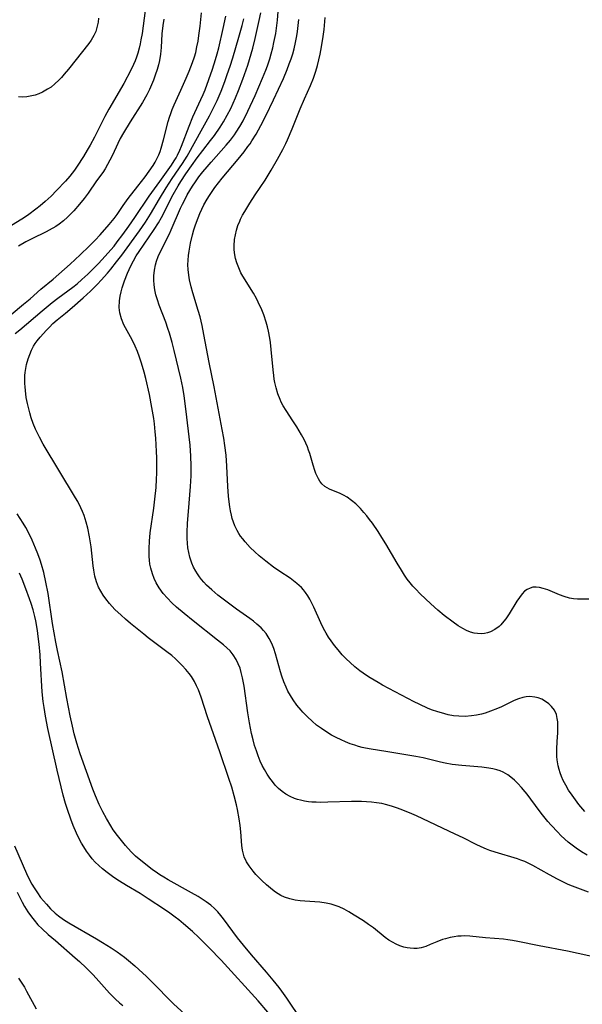
# Model space of a CAD drawing. Units: inches. Extents: x 2070145 to 2075578, y 227750 to 233200.
# Drawn here: x 2074115 to 2074197, y 228614 to 228757 of the extents above; entities that cross this region are included whole.
import ezdxf

# ---------------------------------------------------------------- set-up
doc = ezdxf.new("R2010")
doc.units = ezdxf.units.IN
doc.header["$MEASUREMENT"] = 0
doc.layers.add('c_08_T13S_R19E', color=182, linetype='Continuous')

msp = doc.modelspace()

# ---------------------------------------------------------------- linework, layer by layer
at = {"layer": 'c_08_T13S_R19E', "elevation": 838}
for points in [[(2074113.3, 228714.21), (2074115.12, 228715.7), (2074116.06, 228716.49), (2074117.64, 228717.9), (2074119.44, 228719.37), (2074121.91, 228721.54), (2074123.36, 228722.89), (2074124.66, 228724.15), (2074125.54, 228725.03), (2074126.27, 228725.82), (2074127.6, 228727.31), (2074128.31, 228728.18), (2074128.76, 228728.8), (2074129.63, 228730.08), (2074130.38, 228731.11), (2074131.77, 228732.93), (2074132.83, 228734.29), (2074133.43, 228735.09), (2074134, 228735.94), (2074134.28, 228736.41), (2074134.54, 228736.9), (2074134.82, 228737.49), (2074135.01, 228737.96), (2074135.18, 228738.44), (2074135.53, 228739.65), (2074136.19, 228742.34), (2074136.37, 228742.96), (2074136.56, 228743.52), (2074136.77, 228744.08), (2074137.07, 228744.76), (2074138.06, 228746.89), (2074138.82, 228748.63), (2074139.26, 228749.66), (2074139.75, 228750.93), (2074140.02, 228751.76), (2074140.2, 228752.38), (2074140.39, 228753.2), (2074140.55, 228754.04), (2074140.68, 228754.88), (2074140.86, 228756.24), (2074141.05, 228758.16)], [(2074135.57, 228757.26), (2074135.42, 228756.35), (2074135.27, 228755.13), (2074135.17, 228753.12), (2074135.09, 228752.16), (2074134.94, 228751.23), (2074134.79, 228750.57), (2074134.6, 228749.92), (2074134.32, 228749.07), (2074134.06, 228748.37), (2074133.78, 228747.68), (2074133.47, 228747), (2074133.08, 228746.22), (2074132.44, 228745.1), (2074130.67, 228742.28)], [(2074150.73, 228612.48), (2074149.29, 228614.13), (2074143.89, 228620.1), (2074142.15, 228621.9), (2074140.65, 228623.39), (2074139.72, 228624.25), (2074138.42, 228625.4), (2074137.75, 228625.96), (2074137.23, 228626.36), (2074136.44, 228626.94), (2074135.68, 228627.46), (2074133.3, 228629.04), (2074132.09, 228629.8), (2074130.13, 228630.95), (2074129.09, 228631.58), (2074128.27, 228632.12), (2074127.29, 228632.85), (2074126.62, 228633.4), (2074126.08, 228633.88), (2074125.57, 228634.39), (2074125.14, 228634.87), (2074124.72, 228635.38), (2074124.29, 228635.97), (2074123.89, 228636.59), (2074123.56, 228637.16), (2074123.29, 228637.67), (2074122.85, 228638.57), (2074122.36, 228639.69), (2074121.99, 228640.65), (2074121.5, 228642.06), (2074121.24, 228642.94), (2074120.91, 228644.13), (2074120.6, 228645.34), (2074120.03, 228647.77), (2074118.68, 228653.85), (2074118.31, 228655.63), (2074118.1, 228656.89), (2074117.98, 228657.78), (2074117.83, 228659.18), (2074117.6, 228663.37), (2074117.52, 228664.59), (2074117.38, 228666.16), (2074117.25, 228667.27), (2074117.13, 228668.16), (2074116.89, 228669.54), (2074116.75, 228670.2), (2074116.51, 228671.14), (2074116.24, 228672.07), (2074116.01, 228672.77), (2074115.47, 228674.22), (2074114.92, 228675.63), (2074114.54, 228676.51)]]:
    msp.add_lwpolyline(points, dxfattribs=at)
at = {"layer": 'c_08_T13S_R19E'}
for points in [[(2074133.07, 228760.43, 840), (2074132.38, 228755.17, 840), (2074132.23, 228754.26, 840), (2074132.12, 228753.64, 840), (2074131.98, 228753.03, 840), (2074131.78, 228752.29, 840), (2074131.59, 228751.72, 840), (2074131.39, 228751.19, 840), (2074131.16, 228750.66, 840), (2074130.74, 228749.8, 840), (2074129.72, 228747.89, 840), (2074127.56, 228744.12, 840), (2074126.98, 228743.06, 840), (2074126.53, 228742.2, 840), (2074125.46, 228740.04, 840), (2074124.83, 228738.87, 840), (2074124.41, 228738.15, 840), (2074123.84, 228737.22, 840), (2074122.91, 228735.8, 840), (2074122.53, 228735.25, 840), (2074121.86, 228734.37, 840), (2074121.23, 228733.65, 840), (2074119.94, 228732.26, 840), (2074119.12, 228731.43, 840), (2074118.27, 228730.65, 840), (2074117.55, 228730.04, 840), (2074116.93, 228729.54, 840), (2074115.88, 228728.77, 840), (2074115.27, 228728.36, 840), (2074112.98, 228726.94, 840)], [(2074197.43, 228630.01, 844), (2074196.26, 228630.42, 844), (2074195.12, 228630.86, 844), (2074194.49, 228631.13, 844), (2074193.67, 228631.51, 844), (2074192.92, 228631.88, 844), (2074191.74, 228632.51, 844), (2074189.31, 228633.87, 844), (2074188.73, 228634.17, 844), (2074188.14, 228634.44, 844), (2074187.58, 228634.66, 844), (2074187.08, 228634.83, 844), (2074183.81, 228635.81, 844), (2074183.08, 228636.06, 844), (2074182.57, 228636.26, 844), (2074181.81, 228636.58, 844), (2074181.06, 228636.93, 844), (2074179.18, 228637.89, 844), (2074178.01, 228638.47, 844), (2074172.37, 228641.11, 844), (2074171.68, 228641.42, 844), (2074170.37, 228641.96, 844), (2074169.62, 228642.23, 844), (2074168.87, 228642.49, 844), (2074168.06, 228642.72, 844), (2074167.3, 228642.9, 844), (2074166.55, 228643.03, 844), (2074165.83, 228643.12, 844), (2074165.09, 228643.18, 844), (2074164.35, 228643.22, 844), (2074162.91, 228643.23, 844), (2074159.46, 228643.09, 844), (2074158.34, 228643.07, 844), (2074157.73, 228643.09, 844), (2074157.12, 228643.12, 844), (2074156.63, 228643.17, 844), (2074156.05, 228643.26, 844), (2074155.48, 228643.38, 844), (2074155.03, 228643.5, 844), (2074154.59, 228643.65, 844), (2074153.95, 228643.93, 844), (2074153.35, 228644.26, 844), (2074152.78, 228644.66, 844), (2074152.27, 228645.1, 844), (2074151.8, 228645.59, 844), (2074151.37, 228646.11, 844), (2074150.99, 228646.63, 844), (2074150.63, 228647.18, 844), (2074150.22, 228647.87, 844), (2074149.9, 228648.48, 844), (2074149.61, 228649.11, 844), (2074149.29, 228649.89, 844), (2074149.04, 228650.6, 844), (2074148.79, 228651.39, 844), (2074148.57, 228652.2, 844), (2074148.35, 228653.14, 844), (2074148.04, 228654.7, 844), (2074147.81, 228656.15, 844), (2074147.26, 228660, 844), (2074147.03, 228661.25, 844), (2074146.84, 228662.02, 844), (2074146.66, 228662.63, 844), (2074146.4, 228663.28, 844), (2074146.1, 228663.9, 844), (2074145.66, 228664.59, 844), (2074145.2, 228665.15, 844), (2074144.73, 228665.62, 844), (2074144.24, 228666.07, 844), (2074143.4, 228666.75, 844), (2074139.82, 228669.53, 844), (2074138.5, 228670.6, 844), (2074137.42, 228671.53, 844), (2074136.73, 228672.17, 844), (2074136.08, 228672.83, 844), (2074135.48, 228673.52, 844), (2074134.87, 228674.35, 844), (2074134.44, 228675.07, 844), (2074134.14, 228675.72, 844), (2074133.89, 228676.38, 844), (2074133.65, 228677.24, 844), (2074133.54, 228677.81, 844), (2074133.47, 228678.37, 844), (2074133.42, 228678.93, 844), (2074133.4, 228679.52, 844), (2074133.4, 228680.11, 844), (2074133.46, 228681.15, 844), (2074133.59, 228682.35, 844), (2074134.1, 228685.97, 844), (2074134.26, 228687.3, 844), (2074134.42, 228689, 844), (2074134.5, 228690.19, 844), (2074134.53, 228691.05, 844), (2074134.55, 228692.16, 844), (2074134.53, 228693.31, 844), (2074134.49, 228694.21, 844), (2074134.38, 228696.15, 844), (2074134.3, 228697.12, 844), (2074134.19, 228698.25, 844), (2074134.08, 228699.04, 844), (2074133.83, 228700.62, 844), (2074133.45, 228702.55, 844), (2074132.92, 228704.87, 844), (2074132.68, 228705.79, 844), (2074132.31, 228707.11, 844), (2074132.02, 228707.97, 844), (2074131.72, 228708.79, 844), (2074131.39, 228709.59, 844), (2074130.93, 228710.53, 844), (2074129.75, 228712.7, 844), (2074129.38, 228713.58, 844), (2074129.16, 228714.44, 844), (2074129.07, 228715.24, 844), (2074129.09, 228716.17, 844), (2074129.18, 228716.88, 844), (2074129.32, 228717.49, 844), (2074129.48, 228718.11, 844), (2074129.81, 228719.1, 844), (2074130.26, 228720.22, 844), (2074130.74, 228721.28, 844), (2074131.12, 228722, 844), (2074131.55, 228722.73, 844), (2074131.97, 228723.4, 844), (2074134.15, 228726.57, 844), (2074134.78, 228727.57, 844), (2074135.22, 228728.33, 844), (2074135.55, 228728.98, 844), (2074136.57, 228731.05, 844), (2074136.92, 228731.71, 844), (2074137.63, 228732.95, 844), (2074138.03, 228733.59, 844), (2074138.76, 228734.68, 844), (2074140.42, 228737.03, 844), (2074141.22, 228738.09, 844), (2074142.37, 228739.55, 844), (2074142.93, 228740.3, 844), (2074143.77, 228741.52, 844), (2074144.24, 228742.28, 844), (2074144.78, 228743.24, 844), (2074145.3, 228744.25, 844), (2074145.65, 228745, 844), (2074145.99, 228745.76, 844), (2074146.44, 228746.85, 844), (2074147.08, 228748.51, 844), (2074147.56, 228749.86, 844), (2074147.79, 228750.56, 844), (2074148.28, 228752.18, 844), (2074148.51, 228753.02, 844), (2074148.85, 228754.42, 844), (2074149.46, 228757.07, 844), (2074149.7, 228758.18, 844)], [(2074197.25, 228635.4, 846), (2074196.43, 228635.88, 846), (2074195.63, 228636.41, 846), (2074195.05, 228636.85, 846), (2074194.49, 228637.3, 846), (2074193.99, 228637.73, 846), (2074193.41, 228638.27, 846), (2074192.94, 228638.73, 846), (2074192, 228639.74, 846), (2074191.53, 228640.28, 846), (2074190.72, 228641.28, 846), (2074190.25, 228641.89, 846), (2074188.5, 228644.26, 846), (2074188.21, 228644.62, 846), (2074187.69, 228645.24, 846), (2074187.15, 228645.82, 846), (2074186.64, 228646.31, 846), (2074186.11, 228646.77, 846), (2074185.66, 228647.1, 846), (2074184.99, 228647.49, 846), (2074184.55, 228647.67, 846), (2074184.09, 228647.83, 846), (2074183.49, 228647.98, 846), (2074182.92, 228648.08, 846), (2074181.87, 228648.21, 846), (2074178.96, 228648.44, 846), (2074177.57, 228648.61, 846), (2074176.53, 228648.8, 846), (2074175.89, 228648.94, 846), (2074173.32, 228649.57, 846), (2074172.26, 228649.78, 846), (2074167.92, 228650.51, 846), (2074165.79, 228650.84, 846), (2074164.94, 228651, 846), (2074164.45, 228651.1, 846), (2074163.91, 228651.25, 846), (2074163.37, 228651.41, 846), (2074162.73, 228651.64, 846), (2074162.05, 228651.91, 846), (2074161.38, 228652.2, 846), (2074160.69, 228652.53, 846), (2074159.98, 228652.9, 846), (2074159.29, 228653.31, 846), (2074158.51, 228653.84, 846), (2074157.82, 228654.36, 846), (2074157.16, 228654.92, 846), (2074156.47, 228655.57, 846), (2074155.81, 228656.25, 846), (2074155.56, 228656.52, 846), (2074154.95, 228657.26, 846), (2074154.4, 228658.04, 846), (2074154, 228658.66, 846), (2074153.64, 228659.31, 846), (2074153.36, 228659.87, 846), (2074153.03, 228660.67, 846), (2074152.74, 228661.48, 846), (2074152.55, 228662.1, 846), (2074151.83, 228664.74, 846), (2074151.58, 228665.49, 846), (2074151.28, 228666.23, 846), (2074150.93, 228666.95, 846), (2074150.45, 228667.69, 846), (2074150.1, 228668.12, 846), (2074149.72, 228668.53, 846), (2074149.13, 228669.06, 846), (2074148.61, 228669.49, 846), (2074148.08, 228669.89, 846), (2074146.14, 228671.27, 846), (2074144.6, 228672.39, 846), (2074143.44, 228673.28, 846), (2074142.54, 228674.04, 846), (2074141.79, 228674.76, 846), (2074141.41, 228675.16, 846), (2074141.07, 228675.56, 846), (2074140.74, 228675.98, 846), (2074140.46, 228676.38, 846), (2074140.21, 228676.8, 846), (2074139.9, 228677.37, 846), (2074139.66, 228677.94, 846), (2074139.45, 228678.53, 846), (2074139.35, 228678.85, 846), (2074139.19, 228679.51, 846), (2074139.08, 228680.19, 846), (2074139.01, 228680.87, 846), (2074138.97, 228681.56, 846), (2074138.96, 228682.41, 846), (2074139.01, 228683.77, 846), (2074139.14, 228685.48, 846), (2074139.45, 228689.14, 846), (2074139.53, 228690.68, 846), (2074139.55, 228692.14, 846), (2074139.5, 228693.55, 846), (2074139.38, 228695.15, 846), (2074138.78, 228700.46, 846), (2074138.54, 228702.34, 846), (2074138.34, 228703.55, 846), (2074138.06, 228704.93, 846), (2074137.08, 228708.93, 846), (2074136.77, 228710.14, 846), (2074136.38, 228711.46, 846), (2074136.16, 228712.16, 846), (2074135.83, 228713.09, 846), (2074134.88, 228715.56, 846), (2074134.62, 228716.34, 846), (2074134.41, 228717.06, 846), (2074134.26, 228717.78, 846), (2074134.15, 228718.51, 846), (2074134.11, 228719.18, 846), (2074134.12, 228719.82, 846), (2074134.2, 228720.65, 846), (2074134.36, 228721.46, 846), (2074134.5, 228721.96, 846), (2074134.74, 228722.63, 846), (2074135.06, 228723.36, 846), (2074136.37, 228725.94, 846), (2074136.65, 228726.54, 846), (2074138.01, 228729.68, 846), (2074138.3, 228730.3, 846), (2074138.65, 228731.02, 846), (2074138.98, 228731.64, 846), (2074139.73, 228732.91, 846), (2074140.16, 228733.56, 846), (2074140.67, 228734.27, 846), (2074141.25, 228735.01, 846), (2074141.85, 228735.73, 846), (2074142.45, 228736.42, 846), (2074144.66, 228738.88, 846), (2074145.29, 228739.63, 846), (2074145.87, 228740.41, 846), (2074146.11, 228740.76, 846), (2074146.63, 228741.59, 846), (2074147.1, 228742.45, 846), (2074147.8, 228743.84, 846), (2074148.86, 228746.12, 846), (2074149.94, 228748.64, 846), (2074150.41, 228749.8, 846), (2074150.64, 228750.44, 846), (2074150.99, 228751.49, 846), (2074151.21, 228752.21, 846), (2074151.43, 228753.07, 846), (2074151.61, 228753.85, 846), (2074151.86, 228755.17, 846), (2074152.01, 228756.31, 846), (2074152.1, 228757.09, 846), (2074152.21, 228758.37, 846)], [(2074113.92, 228711.45, 840), (2074114.58, 228711.98, 840), (2074117.81, 228714.73, 840), (2074119.29, 228715.95, 840), (2074120.11, 228716.57, 840), (2074122.29, 228718.19, 840), (2074122.93, 228718.69, 840), (2074123.63, 228719.29, 840), (2074124.5, 228720.09, 840), (2074125.33, 228720.89, 840), (2074126, 228721.57, 840), (2074126.58, 228722.2, 840), (2074127.42, 228723.16, 840), (2074128.3, 228724.18, 840), (2074128.77, 228724.78, 840), (2074129.6, 228725.87, 840), (2074130.45, 228727.06, 840), (2074131.35, 228728.34, 840), (2074133.44, 228731.44, 840), (2074134.99, 228733.57, 840), (2074136.66, 228735.96, 840), (2074137.08, 228736.61, 840), (2074137.34, 228737.05, 840), (2074137.55, 228737.43, 840), (2074137.89, 228738.15, 840), (2074138.13, 228738.72, 840), (2074139.24, 228741.67, 840), (2074139.78, 228743, 840), (2074140.07, 228743.65, 840), (2074140.97, 228745.55, 840), (2074141.29, 228746.26, 840), (2074141.58, 228746.97, 840), (2074142.13, 228748.44, 840), (2074142.65, 228749.95, 840), (2074143.09, 228751.35, 840), (2074143.33, 228752.19, 840), (2074143.55, 228753.07, 840), (2074144.2, 228755.89, 840), (2074144.57, 228757.67, 840)], [(2074126.04, 228757.39, 842), (2074125.97, 228756.81, 842), (2074125.86, 228756.24, 842), (2074125.64, 228755.46, 842), (2074125.38, 228754.88, 842), (2074124.99, 228754.2, 842), (2074124.62, 228753.68, 842), (2074121.65, 228749.95, 842), (2074121.05, 228749.21, 842), (2074120.66, 228748.77, 842), (2074120.26, 228748.35, 842), (2074119.7, 228747.83, 842), (2074119.12, 228747.36, 842), (2074118.63, 228747.03, 842), (2074117.88, 228746.6, 842), (2074117.36, 228746.37, 842), (2074116.83, 228746.19, 842), (2074116.34, 228746.06, 842), (2074115.58, 228745.93, 842), (2074114.98, 228745.9, 842), (2074114.38, 228745.91, 842)], [(2074199.48, 228620.27, 842), (2074194.37, 228621.41, 842), (2074190.26, 228622.15, 842), (2074187.12, 228622.8, 842), (2074186.35, 228622.94, 842), (2074185.66, 228623.05, 842), (2074185.06, 228623.12, 842), (2074182.44, 228623.32, 842), (2074180.14, 228623.57, 842), (2074179.35, 228623.61, 842), (2074178.87, 228623.6, 842), (2074178.41, 228623.56, 842), (2074177.84, 228623.49, 842), (2074177.29, 228623.39, 842), (2074176.6, 228623.21, 842), (2074176.15, 228623.07, 842), (2074175.34, 228622.76, 842), (2074174.38, 228622.35, 842), (2074173.73, 228622.09, 842), (2074173.07, 228621.89, 842), (2074172.49, 228621.8, 842), (2074171.99, 228621.79, 842), (2074171.47, 228621.82, 842), (2074170.99, 228621.89, 842), (2074170.52, 228622, 842), (2074169.96, 228622.18, 842), (2074169.41, 228622.42, 842), (2074168.87, 228622.7, 842), (2074168.34, 228623.02, 842), (2074167.83, 228623.38, 842), (2074166.11, 228624.78, 842), (2074165.39, 228625.3, 842), (2074164.64, 228625.8, 842), (2074163.3, 228626.64, 842), (2074162.51, 228627.11, 842), (2074161.81, 228627.5, 842), (2074161.09, 228627.85, 842), (2074160.69, 228628.01, 842), (2074159.95, 228628.24, 842), (2074159.19, 228628.41, 842), (2074158.29, 228628.54, 842), (2074157.57, 228628.59, 842), (2074156.12, 228628.66, 842), (2074155.4, 228628.73, 842), (2074154.69, 228628.84, 842), (2074153.91, 228629.02, 842), (2074153.16, 228629.27, 842), (2074152.61, 228629.52, 842), (2074151.83, 228629.99, 842), (2074151.4, 228630.31, 842), (2074150.51, 228631.04, 842), (2074149.83, 228631.67, 842), (2074149.34, 228632.16, 842), (2074148.95, 228632.59, 842), (2074148.57, 228633.04, 842), (2074147.99, 228633.82, 842), (2074147.62, 228634.42, 842), (2074147.28, 228635.15, 842), (2074147.16, 228635.51, 842), (2074147.02, 228636.1, 842), (2074146.93, 228636.81, 842), (2074146.76, 228638.79, 842), (2074146.66, 228639.73, 842), (2074146.53, 228640.68, 842), (2074146.3, 228642.03, 842), (2074146.16, 228642.71, 842), (2074145.82, 228644.06, 842), (2074145.45, 228645.32, 842), (2074145.05, 228646.56, 842), (2074143.71, 228650.43, 842), (2074142.49, 228653.89, 842), (2074141.94, 228655.53, 842), (2074141.01, 228658.41, 842), (2074140.6, 228659.48, 842), (2074140.33, 228660.09, 842), (2074140.02, 228660.68, 842), (2074139.57, 228661.42, 842), (2074139.26, 228661.86, 842), (2074138.77, 228662.46, 842), (2074138.25, 228663.03, 842), (2074137.75, 228663.53, 842), (2074137.24, 228664.01, 842), (2074136.71, 228664.47, 842), (2074135.99, 228665.05, 842), (2074133.3, 228667.09, 842), (2074132.66, 228667.59, 842), (2074130.68, 228669.18, 842), (2074129.97, 228669.77, 842), (2074129.33, 228670.35, 842), (2074128.44, 228671.21, 842), (2074127.65, 228672.06, 842), (2074127.1, 228672.73, 842), (2074126.71, 228673.28, 842), (2074126.36, 228673.85, 842), (2074126.06, 228674.44, 842), (2074125.76, 228675.24, 842), (2074125.53, 228676.06, 842), (2074125.35, 228676.91, 842), (2074125.26, 228677.54, 842), (2074124.95, 228680.32, 842), (2074124.73, 228681.79, 842), (2074124.47, 228683.06, 842), (2074124.24, 228683.95, 842), (2074123.93, 228684.9, 842), (2074123.71, 228685.46, 842), (2074123.48, 228686.01, 842), (2074123.03, 228686.93, 842), (2074122.71, 228687.49, 842), (2074118, 228695.31, 842), (2074117.46, 228696.3, 842), (2074116.88, 228697.49, 842), (2074116.53, 228698.32, 842), (2074116.24, 228699.14, 842), (2074116.02, 228699.88, 842), (2074115.82, 228700.63, 842), (2074115.68, 228701.23, 842), (2074115.52, 228702.12, 842), (2074115.39, 228703.14, 842), (2074115.35, 228703.64, 842), (2074115.32, 228704.15, 842), (2074115.31, 228704.72, 842), (2074115.33, 228705.29, 842), (2074115.36, 228705.76, 842), (2074115.44, 228706.35, 842), (2074115.56, 228706.92, 842), (2074115.8, 228707.73, 842), (2074116.02, 228708.36, 842), (2074116.29, 228708.98, 842), (2074116.59, 228709.57, 842), (2074116.83, 228709.96, 842), (2074117.1, 228710.34, 842), (2074117.56, 228710.91, 842), (2074118.45, 228711.92, 842), (2074118.88, 228712.37, 842), (2074119.38, 228712.87, 842), (2074120.01, 228713.43, 842), (2074121.22, 228714.4, 842), (2074122.22, 228715.23, 842), (2074123.81, 228716.64, 842), (2074124.86, 228717.6, 842), (2074125.91, 228718.64, 842), (2074126.45, 228719.22, 842), (2074127.33, 228720.21, 842), (2074127.84, 228720.81, 842), (2074128.67, 228721.87, 842), (2074129.43, 228722.87, 842), (2074131.99, 228726.39, 842), (2074132.9, 228727.68, 842), (2074133.64, 228728.83, 842), (2074134.91, 228731.04, 842), (2074135.92, 228732.68, 842), (2074136.78, 228734.03, 842), (2074138.29, 228736.23, 842), (2074138.94, 228737.29, 842), (2074141.26, 228741.43, 842), (2074142.21, 228743.17, 842), (2074142.61, 228743.93, 842), (2074143.31, 228745.39, 842), (2074143.9, 228746.77, 842), (2074144.43, 228748.14, 842), (2074144.8, 228749.17, 842), (2074145.2, 228750.39, 842), (2074145.59, 228751.62, 842), (2074146.5, 228754.65, 842), (2074146.98, 228756.32, 842), (2074147.23, 228757.28, 842)], [(2074196.9, 228641.73, 848), (2074196.04, 228642.79, 848), (2074195.05, 228644.11, 848), (2074194.53, 228644.88, 848), (2074194.11, 228645.57, 848), (2074193.74, 228646.27, 848), (2074193.49, 228646.83, 848), (2074193.28, 228647.39, 848), (2074193.14, 228647.89, 848), (2074193.02, 228648.39, 848), (2074192.88, 228649.28, 848), (2074192.84, 228649.77, 848), (2074192.81, 228650.25, 848), (2074192.81, 228650.83, 848), (2074192.86, 228651.98, 848), (2074192.94, 228653.22, 848), (2074192.96, 228654.28, 848), (2074192.94, 228654.81, 848), (2074192.89, 228655.32, 848), (2074192.75, 228655.9, 848), (2074192.46, 228656.52, 848), (2074192.06, 228657.08, 848), (2074191.65, 228657.47, 848), (2074191.18, 228657.81, 848), (2074190.62, 228658.11, 848), (2074190.12, 228658.31, 848), (2074189.6, 228658.44, 848), (2074188.88, 228658.51, 848), (2074188.35, 228658.47, 848), (2074187.88, 228658.38, 848), (2074187.24, 228658.18, 848), (2074186.59, 228657.91, 848), (2074184.75, 228657.03, 848), (2074184.19, 228656.78, 848), (2074183.16, 228656.37, 848), (2074182.38, 228656.11, 848), (2074181.83, 228655.96, 848), (2074181.11, 228655.8, 848), (2074180.38, 228655.68, 848), (2074179.44, 228655.61, 848), (2074178.52, 228655.63, 848), (2074177.75, 228655.72, 848), (2074176.98, 228655.86, 848), (2074176.48, 228655.97, 848), (2074175.33, 228656.31, 848), (2074174.68, 228656.54, 848), (2074174.05, 228656.79, 848), (2074172.76, 228657.38, 848), (2074172.05, 228657.73, 848), (2074167.4, 228660.19, 848), (2074166.77, 228660.55, 848), (2074165.61, 228661.25, 848), (2074165.09, 228661.6, 848), (2074164.14, 228662.28, 848), (2074163.41, 228662.86, 848), (2074162.71, 228663.47, 848), (2074162.12, 228664.02, 848), (2074161.55, 228664.61, 848), (2074160.94, 228665.3, 848), (2074160.43, 228665.94, 848), (2074159.94, 228666.61, 848), (2074159.56, 228667.18, 848), (2074159.21, 228667.76, 848), (2074158.84, 228668.42, 848), (2074158.42, 228669.27, 848), (2074157.41, 228671.55, 848), (2074157.19, 228672, 848), (2074156.82, 228672.72, 848), (2074156.54, 228673.21, 848), (2074156.22, 228673.67, 848), (2074155.93, 228674.05, 848), (2074155.6, 228674.41, 848), (2074154.96, 228675.01, 848), (2074154.46, 228675.39, 848), (2074153.95, 228675.76, 848), (2074152.46, 228676.74, 848), (2074151.55, 228677.37, 848), (2074150.4, 228678.23, 848), (2074149.46, 228679.01, 848), (2074148.81, 228679.59, 848), (2074148.16, 228680.24, 848), (2074147.39, 228681.08, 848), (2074147.06, 228681.48, 848), (2074146.75, 228681.89, 848), (2074146.48, 228682.3, 848), (2074146.23, 228682.73, 848), (2074145.91, 228683.38, 848), (2074145.7, 228683.91, 848), (2074145.53, 228684.45, 848), (2074145.4, 228684.95, 848), (2074145.27, 228685.56, 848), (2074145.16, 228686.17, 848), (2074145.07, 228686.87, 848), (2074144.99, 228687.7, 848), (2074144.9, 228689.12, 848), (2074144.74, 228692.11, 848), (2074144.62, 228693.7, 848), (2074144.46, 228695.1, 848), (2074144.3, 228696.16, 848), (2074144.06, 228697.45, 848), (2074142.87, 228703.67, 848), (2074142.15, 228707.2, 848), (2074141.41, 228711.28, 848), (2074141.15, 228712.58, 848), (2074140.83, 228713.87, 848), (2074140.57, 228714.79, 848), (2074139.78, 228717.38, 848), (2074139.55, 228718.23, 848), (2074139.32, 228719.24, 848), (2074139.21, 228719.93, 848), (2074139.11, 228720.78, 848), (2074139.08, 228721.46, 848), (2074139.1, 228722.14, 848), (2074139.15, 228722.78, 848), (2074139.23, 228723.41, 848), (2074139.45, 228724.62, 848), (2074139.74, 228725.82, 848), (2074139.94, 228726.55, 848), (2074140.18, 228727.29, 848), (2074140.55, 228728.31, 848), (2074140.81, 228728.94, 848), (2074141.1, 228729.56, 848), (2074141.41, 228730.18, 848), (2074141.88, 228731.02, 848), (2074142.2, 228731.53, 848), (2074143, 228732.7, 848), (2074143.5, 228733.37, 848), (2074144.04, 228734.06, 848), (2074146.38, 228736.86, 848), (2074147.24, 228737.91, 848), (2074147.82, 228738.67, 848), (2074148.12, 228739.08, 848), (2074148.4, 228739.5, 848), (2074149.01, 228740.48, 848), (2074149.71, 228741.74, 848), (2074150.41, 228743.14, 848), (2074151.54, 228745.5, 848), (2074152.98, 228748.61, 848), (2074153.54, 228749.93, 848), (2074153.84, 228750.72, 848), (2074154.1, 228751.47, 848), (2074154.34, 228752.22, 848), (2074154.53, 228752.93, 848), (2074154.75, 228753.87, 848), (2074154.93, 228754.81, 848), (2074155.03, 228755.46, 848), (2074155.14, 228756.33, 848), (2074155.22, 228757.21, 848)], [(2074197.47, 228672.68, 850), (2074196.43, 228672.69, 850), (2074195.83, 228672.71, 850), (2074195.24, 228672.77, 850), (2074194.64, 228672.87, 850), (2074193.9, 228673.08, 850), (2074193.19, 228673.34, 850), (2074191.5, 228674.04, 850), (2074190.82, 228674.27, 850), (2074190.3, 228674.39, 850), (2074189.79, 228674.45, 850), (2074189.33, 228674.43, 850), (2074188.91, 228674.33, 850), (2074188.5, 228674.13, 850), (2074188.13, 228673.85, 850), (2074187.78, 228673.48, 850), (2074187.38, 228672.97, 850), (2074186.99, 228672.39, 850), (2074185.88, 228670.55, 850), (2074185.4, 228669.84, 850), (2074184.87, 228669.19, 850), (2074184.64, 228668.95, 850), (2074184.4, 228668.73, 850), (2074183.79, 228668.28, 850), (2074183.13, 228667.94, 850), (2074182.7, 228667.79, 850), (2074182.26, 228667.7, 850), (2074181.77, 228667.66, 850), (2074181.27, 228667.68, 850), (2074180.75, 228667.77, 850), (2074180.24, 228667.91, 850), (2074179.66, 228668.14, 850), (2074179.13, 228668.41, 850), (2074178.42, 228668.84, 850), (2074177.71, 228669.33, 850), (2074176.42, 228670.32, 850), (2074175.47, 228671.1, 850), (2074174.45, 228672.03, 850), (2074172.93, 228673.49, 850), (2074172.26, 228674.18, 850), (2074171.85, 228674.62, 850), (2074171.46, 228675.07, 850), (2074171.03, 228675.64, 850), (2074170.63, 228676.22, 850), (2074170.18, 228676.94, 850), (2074169.55, 228677.97, 850), (2074167.91, 228680.77, 850), (2074167.34, 228681.69, 850), (2074166.77, 228682.56, 850), (2074165.96, 228683.76, 850), (2074165.54, 228684.34, 850), (2074165.14, 228684.86, 850), (2074164.72, 228685.36, 850), (2074164.21, 228685.93, 850), (2074163.51, 228686.59, 850), (2074162.92, 228687.07, 850), (2074162.26, 228687.55, 850), (2074161.76, 228687.85, 850), (2074161.27, 228688.11, 850), (2074159.72, 228688.75, 850), (2074159.37, 228688.93, 850), (2074159.04, 228689.15, 850), (2074158.6, 228689.54, 850), (2074158.3, 228689.92, 850), (2074158.08, 228690.26, 850), (2074157.89, 228690.63, 850), (2074157.72, 228691.03, 850), (2074157.57, 228691.45, 850), (2074157.3, 228692.25, 850), (2074156.81, 228693.95, 850), (2074156.65, 228694.43, 850), (2074156.47, 228694.92, 850), (2074156.25, 228695.45, 850), (2074155.99, 228695.98, 850), (2074155.63, 228696.66, 850), (2074154.95, 228697.81, 850), (2074154.36, 228698.72, 850), (2074153.37, 228700.2, 850), (2074152.94, 228700.91, 850), (2074152.67, 228701.42, 850), (2074152.51, 228701.79, 850), (2074152.19, 228702.64, 850), (2074151.93, 228703.52, 850), (2074151.74, 228704.28, 850), (2074151.65, 228704.78, 850), (2074151.57, 228705.29, 850), (2074151.47, 228706.11, 850), (2074151.21, 228709.08, 850), (2074151.08, 228710.12, 850), (2074150.99, 228710.75, 850), (2074150.8, 228711.76, 850), (2074150.64, 228712.42, 850), (2074150.47, 228713.07, 850), (2074150.12, 228714.14, 850), (2074149.83, 228714.88, 850), (2074149.31, 228716.02, 850), (2074149.04, 228716.53, 850), (2074148.61, 228717.29, 850), (2074147.08, 228719.78, 850), (2074146.8, 228720.27, 850), (2074146.47, 228720.99, 850), (2074146.19, 228721.72, 850), (2074146.02, 228722.34, 850), (2074145.87, 228723.2, 850), (2074145.82, 228723.71, 850), (2074145.81, 228724.21, 850), (2074145.86, 228725.11, 850), (2074145.98, 228725.83, 850), (2074146.14, 228726.5, 850), (2074146.35, 228727.16, 850), (2074146.61, 228727.81, 850), (2074146.73, 228728.1, 850), (2074147.03, 228728.67, 850), (2074147.34, 228729.23, 850), (2074148.08, 228730.43, 850), (2074148.86, 228731.62, 850), (2074150.34, 228733.8, 850), (2074151.22, 228735.22, 850), (2074152.13, 228736.85, 850), (2074152.88, 228738.26, 850), (2074153.32, 228739.12, 850), (2074153.57, 228739.67, 850), (2074154.25, 228741.26, 850), (2074155.41, 228744.19, 850), (2074156.04, 228745.64, 850), (2074156.92, 228747.59, 850), (2074157.35, 228748.65, 850), (2074157.71, 228749.69, 850), (2074157.95, 228750.49, 850), (2074158.16, 228751.31, 850), (2074158.34, 228752.13, 850), (2074158.55, 228753.24, 850), (2074158.79, 228754.72, 850), (2074158.91, 228755.72, 850), (2074159.06, 228757.51, 850)], [(2074130.67, 228742.28, 838), (2074129.68, 228740.67, 838), (2074129.21, 228739.87, 838), (2074128.84, 228739.15, 838), (2074128.06, 228737.44, 838), (2074127.69, 228736.68, 838), (2074127.36, 228736.06, 838), (2074127.01, 228735.45, 838), (2074126.65, 228734.91, 838), (2074125.75, 228733.66, 838), (2074124.55, 228731.91, 838), (2074123.94, 228731.1, 838), (2074123.27, 228730.26, 838), (2074122.43, 228729.31, 838), (2074121.87, 228728.72, 838), (2074121.52, 228728.38, 838), (2074120.94, 228727.87, 838), (2074120.33, 228727.39, 838), (2074119.81, 228727.04, 838), (2074118.85, 228726.48, 838), (2074118.42, 228726.25, 838), (2074116.31, 228725.21, 838), (2074115.46, 228724.77, 838), (2074114.39, 228724.15, 838)], [(2074155.66, 228611.29, 840), (2074153.47, 228614.56, 840), (2074152.76, 228615.54, 840), (2074152.34, 228616.09, 840), (2074151.5, 228617.15, 840), (2074150.54, 228618.31, 840), (2074148.34, 228620.87, 840), (2074147.19, 228622.25, 840), (2074146.3, 228623.36, 840), (2074144.26, 228626.1, 840), (2074143.86, 228626.61, 840), (2074143.42, 228627.11, 840), (2074142.96, 228627.59, 840), (2074142.4, 228628.09, 840), (2074141.73, 228628.6, 840), (2074141.02, 228629.07, 840), (2074140.58, 228629.35, 840), (2074139.61, 228629.92, 840), (2074136.18, 228631.81, 840), (2074135.58, 228632.16, 840), (2074134.99, 228632.52, 840), (2074134.63, 228632.76, 840), (2074133.87, 228633.3, 840), (2074132.2, 228634.59, 840), (2074131.43, 228635.24, 840), (2074130.78, 228635.89, 840), (2074129.97, 228636.8, 840), (2074129.37, 228637.52, 840), (2074128.79, 228638.26, 840), (2074128.2, 228639.09, 840), (2074127.84, 228639.65, 840), (2074127.2, 228640.72, 840), (2074126.69, 228641.69, 840), (2074126.16, 228642.78, 840), (2074125.61, 228644.05, 840), (2074125.23, 228645.03, 840), (2074123.39, 228650.16, 840), (2074122.88, 228651.7, 840), (2074122.49, 228653.08, 840), (2074122.23, 228654.17, 840), (2074121.92, 228655.72, 840), (2074121.45, 228658.22, 840), (2074120.75, 228662.11, 840), (2074120.07, 228665.22, 840), (2074119.82, 228666.45, 840), (2074119.36, 228669.17, 840), (2074118.7, 228673.52, 840), (2074118.39, 228675.17, 840), (2074118.06, 228676.61, 840), (2074117.73, 228677.78, 840), (2074117.54, 228678.39, 840), (2074117.21, 228679.32, 840), (2074116.88, 228680.15, 840), (2074116.39, 228681.28, 840), (2074116.08, 228681.92, 840), (2074115.43, 228683.14, 840), (2074115.05, 228683.79, 840), (2074114.64, 228684.44, 840), (2074114.17, 228685.13, 840)], [(2074113.81, 228636.75, 838), (2074115.54, 228632.72, 838), (2074116.03, 228631.71, 838), (2074116.34, 228631.15, 838), (2074116.66, 228630.61, 838), (2074117.15, 228629.88, 838), (2074117.61, 228629.24, 838), (2074118.02, 228628.72, 838), (2074118.44, 228628.22, 838), (2074119.06, 228627.56, 838), (2074119.71, 228626.94, 838), (2074120.19, 228626.54, 838), (2074120.95, 228626, 838), (2074121.74, 228625.5, 838), (2074125.75, 228623.17, 838), (2074126.6, 228622.67, 838), (2074127.87, 228621.89, 838), (2074128.77, 228621.28, 838), (2074129.83, 228620.5, 838), (2074130.4, 228620.04, 838), (2074131.33, 228619.25, 838), (2074131.9, 228618.74, 838), (2074133.01, 228617.7, 838), (2074134.41, 228616.32, 838), (2074136.34, 228614.35, 838), (2074136.97, 228613.74, 838), (2074139.21, 228611.68, 838)], [(2074114.17, 228629.99, 840), (2074114.92, 228628.53, 840), (2074115.26, 228627.92, 840), (2074115.76, 228627.11, 840), (2074116.28, 228626.38, 840), (2074116.65, 228625.9, 840), (2074117.22, 228625.25, 840), (2074117.82, 228624.63, 840), (2074118.73, 228623.83, 840), (2074119.79, 228622.93, 840), (2074122.66, 228620.44, 840), (2074123.28, 228619.89, 840), (2074124.24, 228618.98, 840), (2074125.22, 228617.97, 840), (2074125.7, 228617.46, 840), (2074127.66, 228615.29, 840), (2074128.54, 228614.4, 840), (2074129.11, 228613.88, 840), (2074129.58, 228613.48, 840)], [(2074114.38, 228617.45, 842), (2074114.97, 228616.58, 842), (2074115.24, 228616.15, 842), (2074115.56, 228615.58, 842), (2074116.97, 228613, 842)]]:
    msp.add_polyline3d(points, dxfattribs=at)

doc.saveas('drawing.dxf')
